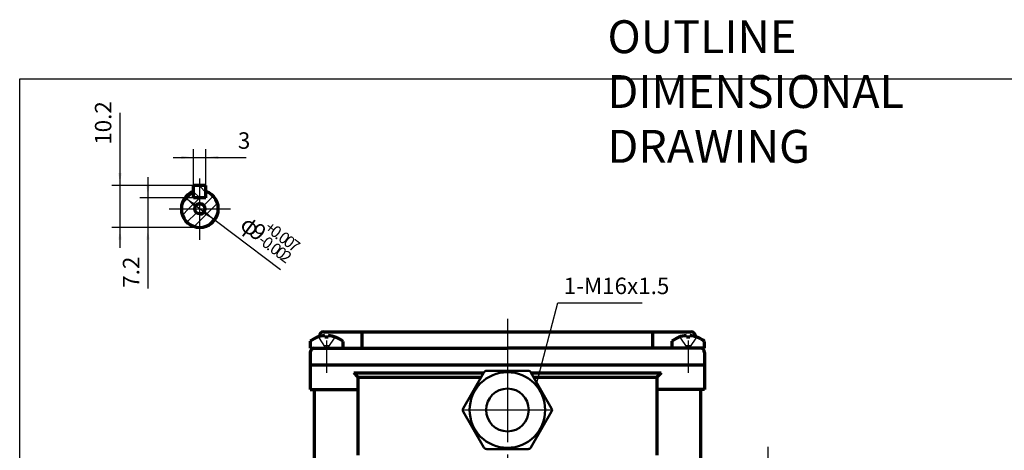
# Model space of a CAD drawing. Units: millimetres. Extents: x -198 to 222, y -169 to 161.
# Drawn here: x -198 to 42, y 56 to 161 of the extents above; entities that cross this region are included whole.
import ezdxf

# ---------------------------------------------------------------- set-up
doc = ezdxf.new("R2010")
doc.units = ezdxf.units.MM
doc.linetypes.add('EB_DASH', pattern=[6, 3, -3])
doc.linetypes.add('EB_DASHDOT', pattern=[39, 30, -3, 3, -3])
for name, color, linetype, lineweight in [('CAXA0', 7, 'Continuous', 70), ('CAXA1', 1, 'EB_DASHDOT', 25), ('CAXA2', 6, 'EB_DASH', 25), ('CAXA3', 7, 'Continuous', 25), ('CAXA4', 3, 'Continuous', 25), ('CAXA5', 4, 'Continuous', 25)]:
    doc.layers.add(name, color=color, linetype=linetype, lineweight=lineweight)
doc.styles.add('标准', font='txt', dxfattribs={"width": 0.667})
doc.dimstyles.new('标准', dxfattribs={"dimtxt": 4, "dimasz": 3, "dimexe": 2, "dimexo": 0, "dimtad": 1, "dimzin": 9, "dimdsep": 46, "dimtxsty": '标准', "dimcen": 0, "dimdle": 5, "dimaunit": 1, "dimazin": 2, "dimtfac": 1, "dimtdec": 3, "dimtmove": 0, "dimatfit": 3, "dimfxl": 0, "dimtolj": 1, "dimtzin": 0, "dimarcsym": 0})

# ---------------------------------------------------------------- blocks, each defined once
blk = doc.blocks.new('CAXBLOCK28')
at = {"layer": 'CAXA0', "color": 0, "linetype": 'Continuous', "lineweight": 25}
for p, q in [((-158.45, 115.9), (-155.63, 118.73)), ((-153.02, 115.68), (-150.9, 117.8)), ((-152.63, 118.9), (-152.62, 118.91)), ((-156.86, 114.67), (-154.16, 117.37)), ((-153.21, 115.49), (-153.02, 115.68)), ((-151.2, 114.67), (-149.84, 116.03)), ((-158.37, 113.16), (-156.86, 114.67)), ((-157.26, 111.44), (-154.95, 113.75)), ((-154.13, 111.75), (-151.2, 114.67)), ((-152.61, 110.43), (-149.89, 113.15)), ((-155.49, 110.38), (-154.13, 111.75))]:
    blk.add_line(p, q, dxfattribs=at)
blk = doc.blocks.new('CAXBLOCK29')
at = {"layer": 'CAXA0', "color": 0, "linetype": 'Continuous', "lineweight": 25}
for p, q in [((-154.31, 120.37), (-154.13, 120.19)), ((-154.13, 120.19), (-152.63, 118.69)), ((-155.63, 118.86), (-154.14, 117.37))]:
    blk.add_line(p, q, dxfattribs=at)
blk = doc.blocks.new('*CAXBLOCK3031')
at = {"layer": 'CAXA4', "linetype": 'Continuous', "lineweight": 25}
for points in [[(-155.63, 127.19), (-158.63, 126.82), (-158.63, 127.57)], [(-152.63, 127.19), (-149.63, 126.82), (-149.63, 127.57)]]:
    blk.add_hatch(color=0, dxfattribs=at).paths.add_polyline_path(points, flags=0)
at = {"layer": 'CAXA4', "color": 0, "linetype": 'Continuous', "lineweight": 25}
for p, q in [((-160.63, 127.19), (-142.85, 127.19)), ((-155.63, 120.37), (-155.63, 129.19)), ((-152.63, 120.37), (-152.63, 129.19))]:
    blk.add_line(p, q, dxfattribs=at)
at = {"layer": 'CAXA4', "color": 0, "linetype": 'Continuous', "lineweight": 25, "insert": (-144.87, 133.3), "char_height": 4, "attachment_point": 1, "style": '标准'}
blk.add_mtext('\\fFangSong_GB2312|b0|i0|p34;3', dxfattribs=at)
blk = doc.blocks.new('*CAXBLOCK3132')
at = {"layer": 'CAXA4', "linetype": 'Continuous', "lineweight": 25}
for points in [[(-173.56, 120.37), (-173.93, 123.37), (-173.18, 123.37)], [(-173.56, 110.17), (-173.93, 107.17), (-173.18, 107.17)]]:
    blk.add_hatch(color=0, dxfattribs=at).paths.add_polyline_path(points, flags=0)
at = {"layer": 'CAXA4', "color": 0, "linetype": 'Continuous', "lineweight": 25}
for p, q in [((-173.56, 138.04), (-173.56, 105.17)), ((-155.63, 120.37), (-175.56, 120.37)), ((-154.13, 110.17), (-175.56, 110.17))]:
    blk.add_line(p, q, dxfattribs=at)
at = {"layer": 'CAXA4', "color": 0, "linetype": 'Continuous', "lineweight": 25, "insert": (-179.66, 130.27), "char_height": 4, "attachment_point": 1, "rotation": 90, "style": '标准'}
blk.add_mtext('\\fFangSong_GB2312|b0|i0|p34;10.2', dxfattribs=at)
blk = doc.blocks.new('*CAXBLOCK3233')
at = {"layer": 'CAXA4', "linetype": 'Continuous', "lineweight": 25}
for points in [[(-166.76, 117.37), (-167.13, 120.37), (-166.38, 120.37)], [(-166.76, 110.17), (-167.13, 107.17), (-166.38, 107.17)]]:
    blk.add_hatch(color=0, dxfattribs=at).paths.add_polyline_path(points, flags=0)
at = {"layer": 'CAXA4', "color": 0, "linetype": 'Continuous', "lineweight": 25}
for p, q in [((-166.76, 122.37), (-166.76, 95.28)), ((-155.63, 117.37), (-168.76, 117.37)), ((-154.13, 110.17), (-168.76, 110.17))]:
    blk.add_line(p, q, dxfattribs=at)
at = {"layer": 'CAXA4', "color": 0, "linetype": 'Continuous', "lineweight": 25, "insert": (-172.86, 95.48), "char_height": 4, "attachment_point": 1, "rotation": 90, "style": '标准'}
blk.add_mtext('\\fFangSong_GB2312|b0|i0|p34;7.2', dxfattribs=at)
blk = doc.blocks.new('CAXBLOCK43')
at = {"layer": 'CAXA4', "color": 0, "attachment_point": 1, "rotation": 322.8912, "style": '标准'}
for s, insert, char_height in [('\\fFangSong_GB2312|b0|i0|p34;φ', (-142.26, 113.34), 4), ('\\fFangSong_GB2312|b0|i0|p34;9', (-139.91, 111.57), 4), ('\\fFangSong_GB2312|b0|i0|p34;+', (-136.89, 111.88), 2.8284), ('\\fFangSong_GB2312|b0|i0|p34;0', (-135.58, 110.9), 2.8284), ('\\fFangSong_GB2312|b0|i0|p34;0', (-137.62, 108.2), 2.8284), ('\\fFangSong_GB2312|b0|i0|p34;.', (-134.33, 109.95), 2.8284), ('\\fFangSong_GB2312|b0|i0|p34;0', (-133.59, 109.39), 2.8284), ('\\fFangSong_GB2312|b0|i0|p34;0', (-132.34, 108.45), 2.8284), ('\\fFangSong_GB2312|b0|i0|p34;-', (-138.46, 108.84), 2.8284), ('\\fFangSong_GB2312|b0|i0|p34;0', (-135.63, 106.7), 2.8284), ('\\fFangSong_GB2312|b0|i0|p34;0', (-134.38, 105.75), 2.8284), ('\\fFangSong_GB2312|b0|i0|p34;7', (-131.09, 107.5), 2.8284), ('\\fFangSong_GB2312|b0|i0|p34;.', (-136.37, 107.26), 2.8284), ('\\fFangSong_GB2312|b0|i0|p34;2', (-133.13, 104.81), 2.8284)]:
    blk.add_mtext(s, dxfattribs=dict(at, insert=insert, char_height=char_height))
blk = doc.blocks.new('*CAXBLOCK4243')
at = {"layer": 'CAXA4', "linetype": 'Continuous', "lineweight": 25}
for points in [[(-157.72, 117.38), (-155.1, 115.87), (-155.55, 115.27)], [(-150.54, 111.95), (-152.7, 114.06), (-153.16, 113.46)]]:
    blk.add_hatch(color=0, dxfattribs=at).paths.add_polyline_path(points, flags=0)
at = {"layer": 'CAXA4', "color": 0, "linetype": 'Continuous', "lineweight": 25}
blk.add_line((-134.52, 99.84), (-157.72, 117.38), dxfattribs=at)
blk.add_blockref('CAXBLOCK43', (0, 0), dxfattribs=at)
blk = doc.blocks.new('*CAXBLOCK4849')
at = {"layer": 'CAXA4', "linetype": 'Continuous', "lineweight": 25}
blk.add_hatch(color=0, dxfattribs=at).paths.add_polyline_path([(-72.12, 72.39), (-71, 75.2), (-71.72, 75.39)], flags=0)
at = {"layer": 'CAXA4', "color": 0, "linetype": 'Continuous', "lineweight": 25}
for p, q in [((-72.12, 72.39), (-67.01, 91.83)), ((-67.01, 91.83), (-46.45, 91.83))]:
    blk.add_line(p, q, dxfattribs=at)
at = {"layer": 'CAXA4', "color": 0, "linetype": 'Continuous', "lineweight": 25, "insert": (-65.58, 97.94), "char_height": 4, "attachment_point": 1, "style": '标准'}
blk.add_mtext('\\fFangSong_GB2312|b0|i0|p34;1-M16x1.5', dxfattribs=at)

msp = doc.modelspace()

# ---------------------------------------------------------------- linework, layer by layer
at = {"layer": 'CAXA0'}
for p, q in [((-152.627, 120.369), (-155.627, 120.369)), ((-155.627, 117.369), (-155.627, 120.369)), ((-152.627, 117.369), (-152.627, 120.369)), ((-152.627, 117.369), (-155.627, 117.369)), ((-124.032, 84.751), (-34.532, 84.751)), ((-114.653, 80.751), (-114.653, 84.751)), ((-43.912, 80.751), (-43.912, 84.751)), ((-127.282, 82.467), (-127.282, 80.751)), ((-125.032, 83.751), (-125.032, 83.62)), ((-123.682, 83.851), (-123.682, 83.461)), ((-122.882, 83.461), (-123.682, 83.461)), ((-122.882, 83.851), (-122.882, 83.461)), ((-119.282, 80.751), (-119.282, 82.447)), ((-39.282, 82.467), (-39.282, 80.751)), ((-35.682, 83.851), (-35.682, 83.461)), ((-34.882, 83.461), (-35.682, 83.461)), ((-34.882, 83.851), (-34.882, 83.461)), ((-33.532, 83.751), (-33.532, 83.609)), ((-31.282, 80.751), (-31.282, 82.447)), ((-127.282, 80.751), (-79.282, 80.751)), ((-127.282, 79.751), (-127.282, 76.751)), ((-31.282, 80.751), (-79.282, 80.751)), ((-31.282, 79.751), (-31.282, 76.751)), ((-127.282, 76.751), (-31.282, 76.751)), ((-127.282, 76.751), (-127.282, 70.751)), ((-127.282, 76.751), (-31.282, 76.751)), ((-31.282, 76.751), (-31.282, 70.751)), ((-116.682, 74.751), (-115.682, 73.751)), ((-116.682, 74.751), (-85.079, 74.751)), ((-73.486, 74.751), (-41.882, 74.751)), ((-41.882, 74.751), (-42.882, 73.751)), ((-115.682, 73.751), (-115.682, 54.751)), ((-115.682, 73.751), (-85.656, 73.751)), ((-72.908, 73.751), (-42.882, 73.751)), ((-42.882, 73.751), (-42.882, 54.751)), ((-127.282, 70.751), (-115.682, 70.751)), ((-126.282, 70.751), (-126.282, 44.338)), ((-31.282, 70.751), (-42.882, 70.751)), ((-32.282, 70.751), (-32.282, 50.757))]:
    msp.add_line(p, q, dxfattribs=at)
at = {"layer": 'CAXA0', "linetype": 'Continuous', "lineweight": 50}
for p, q in [((-85.01, 74.871), (-90.044, 66.151)), ((-74.248, 75.271), (-84.317, 75.271)), ((-68.52, 66.151), (-73.555, 74.871)), ((-90.044, 65.351), (-85.01, 56.631)), ((-73.555, 56.631), (-68.52, 65.351)), ((-84.317, 56.231), (-74.248, 56.231))]:
    msp.add_line(p, q, dxfattribs=at)
at = {"layer": 'CAXA0'}
msp.add_circle((-154.127, 114.669), 1.229, dxfattribs=at)
at = {"layer": 'CAXA0', "linetype": 'Continuous', "lineweight": 50}
for radius in [9.2, 5.2]:
    msp.add_circle((-79.282, 65.751), radius, dxfattribs=at)
at = {"layer": 'CAXA0'}
for centre, radius, start, end in [((-154.127, 114.669), 4.5, 109.47122, 70.52878), ((-124.032, 83.751), 1, 90, 180), ((-34.532, 83.751), 1, 0, 90), ((-123.282, 77.463), 6.4, 93.58332, 128.7523), ((-123.282, 77.463), 6.39, 51.2477, 86.41668), ((-35.282, 77.463), 6.4, 93.58332, 128.7523), ((-35.282, 77.463), 6.39, 51.2477, 86.41668), ((-126.282, 79.751), 1, 90, 180), ((-32.282, 79.751), 1, 0, 90)]:
    msp.add_arc(centre, radius, start, end, dxfattribs=at)
at = {"layer": 'CAXA0', "linetype": 'Continuous', "lineweight": 50}
for centre, start, end in [((-84.317, 74.471), 90, 150), ((-74.248, 74.471), 30, 90), ((-89.351, 65.751), 150, 210), ((-69.213, 65.751), 330, 30), ((-84.317, 57.031), 210, 270), ((-74.248, 57.031), 270, 330)]:
    msp.add_arc(centre, 0.8, start, end, dxfattribs=at)
at = {"layer": 'CAXA1', "linetype": 'EB_DASHDOT', "lineweight": 25}
for p, q in [((-154.127, 110.169), (-154.127, 122.064)), ((-154.127, 107.169), (-154.127, 118.485)), ((-161.627, 114.669), (-146.627, 114.669)), ((-158.627, 114.669), (-149.627, 114.669)), ((-79.282, 87.935), (-79.282, 50.17)), ((-123.282, 82.676), (-123.282, 74.763)), ((-35.282, 82.676), (-35.282, 74.763)), ((-90.282, 65.751), (-68.282, 65.751)), ((-15.782, 50.066), (-15.782, 56.748))]:
    msp.add_line(p, q, dxfattribs=at)
at = {"layer": 'CAXA2'}
for p, q in [((-125.282, 83.461), (-123.282, 80.441)), ((-121.282, 83.461), (-123.282, 80.441)), ((-37.282, 83.461), (-35.282, 80.441)), ((-33.282, 83.461), (-35.282, 80.441)), ((-122.682, 81.371), (-123.882, 81.371)), ((-34.682, 81.371), (-35.882, 81.371))]:
    msp.add_line(p, q, dxfattribs=at)
at = {"layer": 'CAXA3', "linetype": 'Continuous', "lineweight": 25}
for p, q in [((-197.964, -100.849), (-197.964, 146.312)), ((-197.964, 146.312), (222.036, 146.312))]:
    msp.add_line(p, q, dxfattribs=at)
at = {"layer": 'CAXA3'}
msp.add_arc((-154.127, 114.669), 1.5, 270, 190, dxfattribs=at)

# ---------------------------------------------------------------- block references
at = {"layer": 'CAXA4'}
msp.add_blockref('*CAXBLOCK4849', (0, 0), dxfattribs=at)
at = {"layer": 'CAXA5'}
for name in ['CAXBLOCK29', 'CAXBLOCK28']:
    msp.add_blockref(name, (0, 0), dxfattribs=at)

# ---------------------------------------------------------------- texts
at = {"layer": 'CAXA4', "linetype": 'Continuous', "lineweight": 25, "insert": (-54.919, 160.561), "char_height": 8, "attachment_point": 1, "style": '标准'}
msp.add_mtext('\\fFangSong_GB2312|b0|i0|p34;OUTLINE DIMENSIONAL DRAWING', dxfattribs=at)

# ---------------------------------------------------------------- dimensions: what is measured, and where the dimension line sits
at = {"layer": 'CAXA4'}
for base, p1, p2, angle, text, picture, middle in [((-173.558, 134.051), (-155.627, 120.369), (-154.127, 110.169), 270, '\\fFangSong_GB2312;10.2', '*CAXBLOCK3132', (-176.923, 134.051)), ((-143.956, 127.194), (-155.627, 120.369), (-152.627, 120.369), 180, '\\fFangSong_GB2312;3', '*CAXBLOCK3031', (-143.956, 130.559)), ((-166.759, 98.157), (-155.627, 117.369), (-154.127, 110.169), 270, '\\fFangSong_GB2312;7.2', '*CAXBLOCK3233', (-170.124, 98.157))]:
    dim = msp.add_linear_dim(base=base, p1=p1, p2=p2, angle=angle, text=text, dimstyle='标准', dxfattribs=at)
    dim.commit()
    dim.dimension.update_dxf_attribs({"geometry": picture, "text_midpoint": middle})
dim = msp.add_diameter_dim_2p(p1=(-157.716, 117.384), p2=(-150.538, 111.954), text='\\fFangSong_GB2312;φ9\\S+0.007^ -0.002;', dimstyle='标准', dxfattribs=at)
dim.commit()
dim.dimension.update_dxf_attribs({"geometry": '*CAXBLOCK4243', "text_midpoint": (-137.849, 107.469)})

doc.saveas('drawing.dxf')
